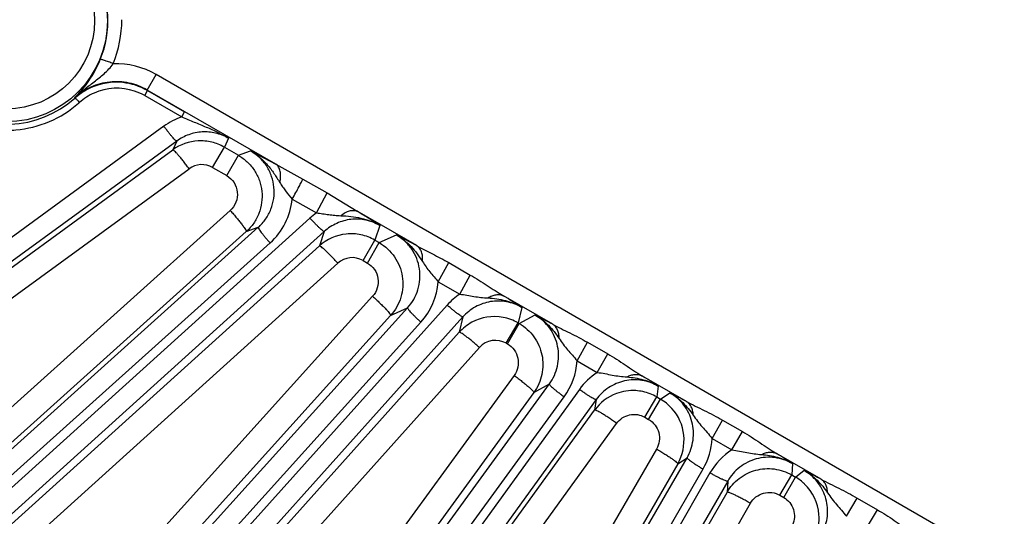
# Model space of a CAD drawing. Units: inches. Extents: x 0 to 17, y 0 to 11.
# Drawn here: x 4.5 to 5.1, y 7.2 to 7.5 of the extents above; entities that cross this region are included whole.
import ezdxf

# ---------------------------------------------------------------- set-up
doc = ezdxf.new("R2010")
doc.units = ezdxf.units.IN
doc.header["$LTSCALE"] = 0.935
doc.header["$MEASUREMENT"] = 0
doc.layers.get('0').update_dxf_attribs({"linetype": 'CONTINUOUS'})
doc.layers.add('7_ALL_FEATURES', color=7, linetype='CONTINUOUS')
doc.styles.get("Standard").update_dxf_attribs({"font": 'txt', "width": 0.8})
doc.styles.add('TEXTSTYLE_1', font='gdt', dxfattribs={"width": 0.8})
doc.dimstyles.new('DIMSTYLE_3', dxfattribs={"dimtxt": 0.25, "dimasz": 0.1875, "dimexe": 0.125, "dimexo": 0.0625, "dimgap": 0.09, "dimtad": 0, "dimtih": 1, "dimtoh": 1, "dimdec": 1, "dimlfac": 4, "dimzin": 4, "dimdsep": 46, "dimtxsty": 'STANDARD', "dimblk": '_FILLED', "dimblk1": '_FILLED', "dimblk2": '_FILLED', "dimcen": 0.09, "dimadec": 0, "dimazin": 0, "dimtp": 0.001, "dimtm": 0.001, "dimtfac": 1, "dimtdec": 1, "dimtmove": 0, "dimatfit": 2, "dimldrblk": '_FILLED', "dimfxl": 1, "dimtolj": 1, "dimtzin": 4, "dimarcsym": 0})

# ---------------------------------------------------------------- blocks, each defined once
blk = doc.blocks.new('_FILLED')
at = {"color": 0, "linetype": 'BYBLOCK'}
blk.add_solid([(0, 0), (-1, 0.1667), (-1, -0.1667)], dxfattribs=at)
blk = doc.blocks.new('*D2')
at = {"color": 2, "linetype": 'CONTINUOUS'}
for p, q in [((7.18582, 7.145), (8.36716, 6.56376)), ((8.36716, 6.56376), (8.49216, 6.56376))]:
    blk.add_line(p, q, dxfattribs=at)
at = {"color": 2, "linetype": 'CONTINUOUS', "xscale": 0.1875, "yscale": 0.1875, "zscale": 0.1875, "rotation": 153.801840086}
blk.add_blockref('_FILLED', (7.18582, 7.145), dxfattribs=at)
at = {"color": 2, "linetype": 'CONTINUOUS', "insert": (8.61716, 6.68876), "char_height": 0.25, "width": 1.1333333, "attachment_point": 1, "line_spacing_factor": 0.9, "style": 'TEXTSTYLE_1'}
blk.add_mtext('{\\Fgdt;n}\\Ftxt;16.0\\P[406]', dxfattribs=at)

msp = doc.modelspace()

# ---------------------------------------------------------------- linework, layer by layer
at = {"layer": '7_ALL_FEATURES', "color": 9, "linetype": 'CONTINUOUS'}
for p, q in [((4.61, 7.48629), (4.61535, 7.49557)), ((5.31818, 7.0898), (4.61535, 7.49557)), ((4.60842, 7.4829), (4.61003, 7.48596)), ((4.68734, 7.44163), (4.60999, 7.48629)), ((4.61003, 7.48596), (4.6323, 7.47314)), ((4.56646, 7.48143), (4.56637, 7.48171)), ((4.60842, 7.4829), (4.63069, 7.47008)), ((4.63069, 7.47008), (4.6323, 7.47314)), ((4.61998, 7.46451), (3.87606, 6.92228)), ((4.65876, 7.45735), (4.65634, 7.45194)), ((4.62771, 7.45561), (3.88379, 6.91338)), ((4.41135, 7.29438), (4.62534, 7.45031)), ((4.62771, 7.45561), (4.62534, 7.45031)), ((4.64927, 7.4397), (4.65634, 7.45194)), ((4.65634, 7.45194), (4.66481, 7.44705)), ((4.65774, 7.43481), (4.66481, 7.44705)), ((4.66481, 7.44705), (4.67213, 7.44965)), ((4.67213, 7.44965), (4.68734, 7.44163)), ((4.42113, 7.28301), (4.63512, 7.43893)), ((4.64927, 7.4397), (4.65774, 7.43481)), ((4.68734, 7.44163), (4.70361, 7.43273)), ((4.70361, 7.43273), (4.71816, 7.42439)), ((4.69714, 7.4207), (4.71175, 7.41242)), ((4.71174, 7.41242), (4.71816, 7.42439)), ((4.71816, 7.42439), (4.73628, 7.41338)), ((4.70784, 7.40932), (3.99993, 6.76995)), ((4.65987, 7.41387), (4.46097, 7.23531)), ((4.71175, 7.41242), (4.70784, 7.40932)), ((4.77204, 7.39273), (4.73628, 7.41338)), ((3.98763, 6.78515), (4.67678, 7.40376)), ((4.66956, 7.40118), (4.67678, 7.40376)), ((4.74982, 7.4049), (4.74683, 7.39607)), ((4.71646, 7.40127), (4.00855, 6.76191)), ((4.66956, 7.40118), (4.47067, 7.22262)), ((4.71646, 7.40127), (4.71352, 7.39255)), ((4.74949, 7.39453), (4.75981, 7.39914)), ((4.75981, 7.39914), (4.77204, 7.39273)), ((3.99473, 6.77573), (4.68387, 7.39434)), ((4.49144, 7.192), (4.71352, 7.39255)), ((4.73976, 7.38382), (4.74683, 7.39607)), ((4.74242, 7.38229), (4.74949, 7.39453)), ((4.74683, 7.39607), (4.74949, 7.39453)), ((4.50249, 7.18165), (4.72456, 7.38219)), ((4.73976, 7.38382), (4.74242, 7.38229)), ((4.78496, 7.37098), (4.79129, 7.38251)), ((4.79129, 7.38251), (4.80427, 7.37507)), ((4.79797, 7.36359), (4.80427, 7.37507)), ((4.78496, 7.37098), (4.79797, 7.36359)), ((4.74552, 7.36231), (4.54495, 7.14022)), ((4.85385, 7.3455), (4.8242, 7.36262)), ((4.79038, 7.35701), (4.13905, 6.63141)), ((4.83525, 7.35565), (4.83302, 7.34631)), ((4.12523, 6.64524), (4.76658, 7.35534)), ((4.79979, 7.34991), (4.14847, 6.62431)), ((4.75636, 7.35077), (4.55579, 7.12868)), ((4.75636, 7.35077), (4.76658, 7.35534)), ((4.79979, 7.34991), (4.7976, 7.34067)), ((4.83374, 7.34589), (4.8432, 7.35107)), ((4.13327, 6.63661), (4.77462, 7.34672)), ((4.82595, 7.33406), (4.83302, 7.34631)), ((4.82667, 7.33365), (4.83374, 7.34589)), ((4.83302, 7.34631), (4.83374, 7.34589)), ((4.60314, 7.12405), (4.7976, 7.34067)), ((4.82595, 7.33406), (4.82667, 7.33365)), ((4.86847, 7.3235), (4.87473, 7.33464)), ((4.87473, 7.33464), (4.88692, 7.32763)), ((4.61533, 7.11485), (4.80979, 7.33147)), ((4.88067, 7.31652), (4.88692, 7.32763)), ((4.86847, 7.3235), (4.88067, 7.31652)), ((4.83064, 7.31473), (4.65936, 7.07974)), ((4.93437, 7.29901), (4.90748, 7.31453)), ((4.2767, 6.52047), (4.85186, 7.30958)), ((4.8425, 7.30445), (4.85186, 7.30958)), ((4.91733, 7.3083), (4.91638, 7.3018)), ((4.86991, 7.3063), (4.29189, 6.50817)), ((4.8425, 7.30445), (4.67122, 7.06946)), ((4.91862, 7.30051), (4.92432, 7.30427)), ((4.2856, 6.51274), (4.86076, 7.30184)), ((4.88001, 7.30023), (4.302, 6.50209)), ((4.88001, 7.30023), (4.87908, 7.29384)), ((4.90931, 7.28956), (4.91638, 7.3018)), ((4.91156, 7.28826), (4.91863, 7.30051)), ((4.91638, 7.3018), (4.91862, 7.30051)), ((4.73616, 7.0965), (4.87908, 7.29384)), ((4.74938, 7.08856), (4.89229, 7.2859)), ((4.90931, 7.28956), (4.91156, 7.28826)), ((4.94969, 7.27689), (4.95601, 7.28783)), ((4.95601, 7.28783), (4.96794, 7.28094)), ((4.96163, 7.27), (4.96794, 7.28094)), ((4.94969, 7.27689), (4.96163, 7.27)), ((4.91627, 7.27048), (4.79412, 7.05966)), ((5.01533, 7.25227), (4.98844, 7.26779)), ((4.44038, 6.41223), (4.93462, 7.26526)), ((4.92902, 7.26157), (4.80687, 7.05074)), ((4.92902, 7.26157), (4.93462, 7.26526)), ((4.99802, 7.26172), (4.99761, 7.25491)), ((4.45004, 6.40546), (4.94428, 7.2585)), ((4.94841, 7.25612), (4.45677, 6.40158)), ((4.99054, 7.24266), (4.99761, 7.25491)), ((4.99761, 7.25491), (4.99986, 7.25361)), ((4.99986, 7.25361), (5.00501, 7.25768)), ((4.95909, 7.25113), (4.46746, 6.39659)), ((4.95909, 7.25113), (4.95869, 7.24443)), ((4.99279, 7.24137), (4.99986, 7.25361)), ((4.83718, 7.03323), (4.95869, 7.24443)), ((4.85128, 7.02665), (4.97279, 7.23786)), ((4.99054, 7.24266), (4.99279, 7.24137)), ((5.03046, 7.23004), (5.03695, 7.24101)), ((5.03695, 7.24101), (5.04911, 7.23396)), ((5.0426, 7.22296), (5.04911, 7.23396))]:
    msp.add_line(p, q, dxfattribs=at)
for radius in [0.0608, 0.05306]:
    msp.add_circle((4.52525, 7.52796), radius, dxfattribs=at)
for centre, radius, start, end in [((4.52514, 7.52777), 0.06116, 337.71226, 28.68207), ((4.52553, 7.52837), 0.06913, 337.68299, 0.15613), ((4.59084, 7.45311), 0.04903, 59.99739, 91.59257), ((4.59165, 7.45373), 0.03365, 71.47436, 114.00553), ((4.52508, 7.52785), 0.06219, 233.25915, 311.71405), ((4.59177, 7.45348), 0.03393, 114.01328, 131.68862), ((4.59162, 7.4537), 0.03369, 60.08972, 71.43484), ((4.52577, 7.52756), 0.06529, 311.08451, 311.6995), ((4.64391, 7.43162), 0.04068, 108.97503, 126.04021), ((4.64278, 7.42844), 0.013, 60.06244, 126.13384), ((4.65685, 7.42446), 0.04047, 311.88948, 354.66186), ((4.40438, 6.86848), 0.63802, 57.21934, 58.65404), ((4.73328, 7.37256), 0.01299, 60.05826, 132.16019), ((4.7446, 7.37384), 0.04046, 317.89406, 355.94011), ((4.82058, 7.32988), 0.0406, 123.84611, 138.06754), ((4.5051, 6.84415), 0.60879, 57.15979, 58.38909), ((4.58565, 6.84571), 0.5672, 61.78051, 62.99449), ((4.81947, 7.3228), 0.01299, 60.0666, 138.17748), ((4.82808, 7.32567), 0.04044, 323.895, 356.92089), ((4.90267, 7.28259), 0.04044, 122.95411, 144.09662), ((4.59807, 6.81472), 0.58783, 57.10409, 58.24001), ((4.65239, 6.77228), 0.59746, 61.83774, 62.92562), ((4.90927, 7.27879), 0.04046, 329.90376, 357.30947), ((4.98347, 7.23595), 0.04045, 122.68741, 150.09742), ((4.6881, 6.7836), 0.56978, 57.04799, 58.18879), ((4.72412, 6.70949), 0.61596, 61.78584, 62.86994)]:
    msp.add_arc(centre, radius, start, end, dxfattribs=at)
at = {"layer": '7_ALL_FEATURES', "color": 7, "linetype": 'CONTINUOUS'}
for centre, radius, start, end in [((4.51825, 7.53058), 0.06861, 325.65473, 337.72854), ((4.51905, 7.53002), 0.06763, 320.55354, 325.66539), ((4.59153, 7.45324), 0.03773, 113.99992, 130.30664), ((4.52068, 7.52865), 0.0655, 316.13022, 320.57168), ((4.5914, 7.45351), 0.03743, 84.10296, 113.98046), ((4.5914, 7.4536), 0.03733, 60.06835, 84.09435), ((4.52163, 7.52775), 0.06419, 314.18202, 316.12187), ((4.59106, 7.45381), 0.03699, 130.33173, 131.69239), ((4.64211, 7.42723), 0.02852, 93.02534, 126.00135), ((4.64209, 7.42716), 0.0286, 76.54758, 92.98604), ((4.64207, 7.42719), 0.02857, 60.03462, 76.48172), ((4.73261, 7.37135), 0.02853, 96.03073, 132.01485), ((4.7326, 7.37141), 0.02847, 78.01527, 96.02636), ((4.73256, 7.3713), 0.02858, 60.04665, 77.97743), ((4.81879, 7.32162), 0.02849, 79.5271, 118.53679), ((4.81875, 7.32152), 0.0286, 60.06057, 79.47103), ((4.81889, 7.32149), 0.02866, 118.56671, 137.98716), ((4.90218, 7.27707), 0.02854, 110.57184, 144.02804), ((4.90216, 7.27713), 0.02849, 86.67407, 110.56749), ((4.90215, 7.2771), 0.02851, 77.92464, 86.66375), ((4.9021, 7.277), 0.02863, 60.06803, 77.8641), ((4.9043, 7.27576), 0.02859, 42.01826, 59.94379), ((4.90437, 7.27586), 0.02848, 5.95802, 41.96974), ((4.9043, 7.27585), 0.02855, 329.9723, 5.95704), ((4.9856, 7.22894), 0.02849, 53.09148, 59.98134), ((4.98561, 7.22896), 0.02848, 46.02517, 53.08506), ((4.9856, 7.22895), 0.02849, 4.52301, 46.01844), ((4.98553, 7.22895), 0.02855, 335.97406, 4.52461)]:
    msp.add_arc(centre, radius, start, end, dxfattribs=at)
at = {"layer": '7_ALL_FEATURES', "color": 9, "linetype": 'CONTINUOUS'}
for points, knots in [([(4.58947, 7.50212), (4.58854, 7.5025), (4.58718, 7.50304), (4.58541, 7.50368), (4.58427, 7.50406), (4.58331, 7.50435), (4.58257, 7.50454), (4.58209, 7.50462), (4.58184, 7.50462), (4.58176, 7.5046), (4.58174, 7.50458)], [0, 0, 0, 0, 0.370035, 0.539301, 0.688488, 0.812691, 0.907387, 0.969793, 0.988663, 1, 1, 1, 1]), ([(4.56637, 7.48171), (4.56819, 7.4834), (4.572, 7.48665), (4.57804, 7.49123), (4.5842, 7.49602), (4.5879, 7.49989), (4.58947, 7.50212)], [0, 0, 0, 0, 0.241501, 0.485322, 0.73536, 1, 1, 1, 1]), ([(4.60999, 7.48629), (4.60662, 7.48824), (4.5992, 7.49109), (4.58734, 7.49169), (4.57589, 7.48861), (4.56926, 7.4843), (4.56637, 7.48171)], [0, 0, 0, 0, 0.250587, 0.500929, 0.750748, 1, 1, 1, 1]), ([(4.56921, 7.47881), (4.56889, 7.47917), (4.56843, 7.47967), (4.56782, 7.4803), (4.56742, 7.4807), (4.56707, 7.48101), (4.5668, 7.48125), (4.56661, 7.48137), (4.56649, 7.48144), (4.56646, 7.48143)], [0, 0, 0, 0, 0.370399, 0.539723, 0.68892, 0.813109, 0.907788, 0.970193, 1, 1, 1, 1]), ([(4.49105, 7.47169), (4.49697, 7.46809), (4.50682, 7.46412), (4.52057, 7.46201), (4.53447, 7.4621), (4.55154, 7.46633), (4.56347, 7.47381), (4.56868, 7.47835)], [0, 0, 0, 0, 0.250206, 0.375554, 0.500833, 0.750454, 1, 1, 1, 1]), ([(4.63069, 7.47008), (4.63318, 7.46907), (4.6381, 7.4671), (4.64534, 7.46413), (4.65226, 7.46099), (4.65665, 7.45861), (4.65876, 7.45735)], [0, 0, 0, 0, 0.261819, 0.515546, 0.760629, 1, 1, 1, 1]), ([(4.62771, 7.45561), (4.62768, 7.45559), (4.62755, 7.45561), (4.62725, 7.45578), (4.62673, 7.45623), (4.62596, 7.45701), (4.625, 7.4581), (4.62387, 7.45944), (4.62262, 7.461), (4.62131, 7.46271), (4.62042, 7.4639), (4.61998, 7.46451)], [0, 0, 0, 0, 0.010471, 0.02821, 0.088624, 0.182049, 0.305805, 0.455359, 0.625772, 0.810078, 1, 1, 1, 1]), ([(4.65876, 7.45735), (4.65639, 7.45871), (4.65121, 7.46076), (4.64293, 7.46147), (4.63481, 7.45981), (4.62991, 7.45721), (4.62771, 7.45561)], [0, 0, 0, 0, 0.250721, 0.500904, 0.750571, 1, 1, 1, 1]), ([(4.63512, 7.43893), (4.63455, 7.43971), (4.63341, 7.44123), (4.63173, 7.44342), (4.63015, 7.44541), (4.62872, 7.44712), (4.62751, 7.44849), (4.62663, 7.4494), (4.62606, 7.44991), (4.62575, 7.45015), (4.62553, 7.45029), (4.62538, 7.45032), (4.62533, 7.4503)], [0, 0, 0, 0, 0.191968, 0.377219, 0.547787, 0.696985, 0.820109, 0.912834, 0.946923, 0.972626, 0.990006, 1, 1, 1, 1]), ([(4.66481, 7.44705), (4.66674, 7.44594), (4.67035, 7.44323), (4.67467, 7.43803), (4.67766, 7.43196), (4.67913, 7.42536), (4.67903, 7.4186), (4.67736, 7.41204), (4.6742, 7.40607), (4.67122, 7.40267), (4.66956, 7.40118)], [0, 0, 0, 0, 0.12487, 0.250045, 0.375017, 0.499996, 0.624972, 0.749944, 0.875131, 1, 1, 1, 1]), ([(4.67212, 7.44966), (4.67402, 7.44859), (4.67762, 7.44608), (4.68229, 7.44146), (4.68624, 7.43621), (4.68856, 7.43251), (4.68971, 7.43065)], [0, 0, 0, 0, 0.249521, 0.49948, 0.749509, 1, 1, 1, 1]), ([(4.67678, 7.40376), (4.67843, 7.40524), (4.68141, 7.40861), (4.6846, 7.41455), (4.68632, 7.42108), (4.68647, 7.42785), (4.68502, 7.43448), (4.68205, 7.44059), (4.67771, 7.44582), (4.67407, 7.44854), (4.67213, 7.44965)], [0, 0, 0, 0, 0.12429, 0.248774, 0.373454, 0.498431, 0.623673, 0.749092, 0.874606, 1, 1, 1, 1]), ([(4.68971, 7.43065), (4.68998, 7.43182), (4.69031, 7.43408), (4.69012, 7.43727), (4.68919, 7.43991), (4.688, 7.4412), (4.68734, 7.44163)], [0, 0, 0, 0, 0.304996, 0.572936, 0.801096, 1, 1, 1, 1]), ([(4.65774, 7.43481), (4.6595, 7.43379), (4.66257, 7.43087), (4.66463, 7.42492), (4.66378, 7.41868), (4.66137, 7.41522), (4.65987, 7.41387)], [0, 0, 0, 0, 0.250518, 0.500604, 0.750313, 1, 1, 1, 1]), ([(4.69714, 7.4207), (4.69789, 7.42202), (4.69929, 7.42452), (4.70117, 7.42795), (4.70258, 7.43063), (4.70335, 7.43214), (4.70361, 7.43273)], [0, 0, 0, 0, 0.334271, 0.629779, 0.858534, 1, 1, 1, 1]), ([(4.68971, 7.43065), (4.69025, 7.42978), (4.69137, 7.42807), (4.69383, 7.42473), (4.69584, 7.42234), (4.69714, 7.42069)], [0, 0, 0, 0, 0.245592, 0.493197, 1, 1, 1, 1]), ([(4.65987, 7.41387), (4.66054, 7.41312), (4.66187, 7.41162), (4.66376, 7.40941), (4.66549, 7.40733), (4.66696, 7.40546), (4.66814, 7.40388), (4.6689, 7.40275), (4.66932, 7.40204), (4.6695, 7.40166), (4.66959, 7.40139), (4.66959, 7.40122), (4.66956, 7.40118)], [0, 0, 0, 0, 0.188729, 0.372669, 0.543278, 0.693341, 0.817703, 0.911612, 0.946179, 0.972254, 0.98988, 1, 1, 1, 1]), ([(4.71646, 7.40127), (4.71643, 7.40125), (4.7163, 7.40126), (4.71599, 7.4014), (4.71542, 7.40179), (4.71457, 7.40249), (4.7135, 7.40346), (4.71223, 7.40468), (4.71083, 7.4061), (4.70935, 7.40767), (4.70834, 7.40876), (4.70784, 7.40932)], [0, 0, 0, 0, 0.010471, 0.02821, 0.088624, 0.182049, 0.305805, 0.455359, 0.625772, 0.810078, 1, 1, 1, 1]), ([(4.71176, 7.41242), (4.713, 7.41227), (4.71546, 7.41192), (4.71912, 7.41137), (4.72276, 7.41095), (4.72519, 7.41081), (4.7264, 7.41075)], [0, 0, 0, 0, 0.253933, 0.50552, 0.753441, 1, 1, 1, 1]), ([(4.74982, 7.4049), (4.74723, 7.40639), (4.74154, 7.40855), (4.73247, 7.40898), (4.72373, 7.40658), (4.71866, 7.40326), (4.71646, 7.40127)], [0, 0, 0, 0, 0.250816, 0.501055, 0.750698, 1, 1, 1, 1]), ([(4.7264, 7.41075), (4.72723, 7.41144), (4.7289, 7.41261), (4.73155, 7.41376), (4.73407, 7.4141), (4.73563, 7.41371), (4.73628, 7.41338)], [0, 0, 0, 0, 0.301454, 0.567113, 0.796463, 1, 1, 1, 1]), ([(4.7264, 7.41075), (4.72843, 7.41065), (4.73249, 7.41039), (4.73852, 7.40944), (4.74438, 7.4077), (4.74807, 7.40593), (4.74982, 7.4049)], [0, 0, 0, 0, 0.250117, 0.50011, 0.750178, 1, 1, 1, 1]), ([(4.67677, 7.40375), (4.67675, 7.40372), (4.67674, 7.40359), (4.67685, 7.40327), (4.67718, 7.40266), (4.67778, 7.40175), (4.67864, 7.40057), (4.67972, 7.39919), (4.68099, 7.39765), (4.68239, 7.39601), (4.68337, 7.39489), (4.68387, 7.39434)], [0, 0, 0, 0, 0.010471, 0.02821, 0.088624, 0.182048, 0.305804, 0.455358, 0.625772, 0.810078, 1, 1, 1, 1]), ([(4.7598, 7.39915), (4.76308, 7.3973), (4.76907, 7.39248), (4.7735, 7.38631), (4.77554, 7.38314)], [0, 0, 0, 0, 0.499248, 1, 1, 1, 1]), ([(4.76658, 7.35534), (4.76799, 7.3569), (4.77047, 7.36034), (4.77299, 7.36619), (4.77416, 7.37245), (4.77392, 7.37883), (4.77227, 7.38502), (4.76928, 7.39069), (4.7651, 7.39554), (4.76165, 7.39808), (4.75981, 7.39914)], [0, 0, 0, 0, 0.124321, 0.248816, 0.373487, 0.498433, 0.623633, 0.749021, 0.874539, 1, 1, 1, 1]), ([(4.72456, 7.38219), (4.72391, 7.38292), (4.72261, 7.38432), (4.7207, 7.38633), (4.7189, 7.38816), (4.71728, 7.38972), (4.71591, 7.39097), (4.71493, 7.39179), (4.7143, 7.39224), (4.71396, 7.39244), (4.71371, 7.39255), (4.71356, 7.39257), (4.71351, 7.39254)], [0, 0, 0, 0, 0.191417, 0.376384, 0.546865, 0.69611, 0.819364, 0.912262, 0.94645, 0.972265, 0.989787, 1, 1, 1, 1]), ([(4.74949, 7.39453), (4.75312, 7.39243), (4.75953, 7.38652), (4.7643, 7.37444), (4.76345, 7.36148), (4.75917, 7.35388), (4.75636, 7.35077)], [0, 0, 0, 0, 0.250053, 0.500002, 0.749947, 1, 1, 1, 1]), ([(4.77554, 7.38314), (4.77564, 7.38417), (4.77565, 7.38614), (4.77507, 7.3889), (4.77388, 7.39119), (4.77269, 7.39232), (4.77204, 7.39273)], [0, 0, 0, 0, 0.289174, 0.550277, 0.784366, 1, 1, 1, 1]), ([(4.77204, 7.39273), (4.77516, 7.39098), (4.78168, 7.38776), (4.78809, 7.38434), (4.79129, 7.38251)], [0, 0, 0, 0, 0.492435, 1, 1, 1, 1]), ([(4.74242, 7.38229), (4.74408, 7.38133), (4.74701, 7.37862), (4.74918, 7.37309), (4.74876, 7.36718), (4.74681, 7.36373), (4.74552, 7.36231)], [0, 0, 0, 0, 0.250503, 0.500612, 0.750348, 1, 1, 1, 1]), ([(4.77554, 7.38314), (4.77623, 7.38208), (4.77762, 7.37998), (4.77996, 7.37695), (4.78248, 7.37402), (4.78415, 7.37201), (4.78496, 7.37098)], [0, 0, 0, 0, 0.245662, 0.492033, 0.7437, 1, 1, 1, 1]), ([(4.80427, 7.37507), (4.80772, 7.37309), (4.81438, 7.36897), (4.82088, 7.36459), (4.8242, 7.36262)], [0, 0, 0, 0, 0.507668, 1, 1, 1, 1]), ([(4.74552, 7.36231), (4.74627, 7.36164), (4.74773, 7.3603), (4.74983, 7.35831), (4.75174, 7.35643), (4.75339, 7.35474), (4.75471, 7.3533), (4.75557, 7.35226), (4.75604, 7.3516), (4.75626, 7.35124), (4.75638, 7.35098), (4.75639, 7.35082), (4.75636, 7.35077)], [0, 0, 0, 0, 0.189082, 0.373105, 0.543617, 0.693487, 0.817636, 0.911387, 0.945919, 0.972001, 0.989699, 1, 1, 1, 1]), ([(4.79797, 7.36359), (4.79941, 7.36342), (4.80226, 7.36298), (4.80646, 7.3622), (4.81065, 7.36161), (4.81345, 7.36141), (4.81484, 7.36131)], [0, 0, 0, 0, 0.255428, 0.507044, 0.753703, 1, 1, 1, 1]), ([(4.81484, 7.36131), (4.81564, 7.36182), (4.81724, 7.36266), (4.81973, 7.36336), (4.82211, 7.3634), (4.82356, 7.36295), (4.8242, 7.36262)], [0, 0, 0, 0, 0.28705, 0.547078, 0.781972, 1, 1, 1, 1]), ([(4.79979, 7.34991), (4.79976, 7.34988), (4.79964, 7.34988), (4.79931, 7.34998), (4.7987, 7.35031), (4.79779, 7.35092), (4.79662, 7.35178), (4.79523, 7.35286), (4.79369, 7.35413), (4.79205, 7.35552), (4.79094, 7.3565), (4.79038, 7.35701)], [0, 0, 0, 0, 0.010471, 0.02821, 0.088624, 0.182049, 0.305805, 0.455359, 0.625772, 0.810078, 1, 1, 1, 1]), ([(4.83525, 7.35565), (4.83245, 7.35727), (4.82624, 7.35954), (4.81638, 7.35961), (4.80708, 7.3564), (4.80194, 7.3523), (4.79979, 7.34991)], [0, 0, 0, 0, 0.250786, 0.501039, 0.750674, 1, 1, 1, 1]), ([(4.81484, 7.36131), (4.81839, 7.36106), (4.82548, 7.36014), (4.83219, 7.35746), (4.83525, 7.35565)], [0, 0, 0, 0, 0.50044, 1, 1, 1, 1]), ([(4.76657, 7.35534), (4.76655, 7.3553), (4.76656, 7.35518), (4.7667, 7.35486), (4.76709, 7.3543), (4.76779, 7.35345), (4.76877, 7.35238), (4.76999, 7.35111), (4.77141, 7.34971), (4.77297, 7.34822), (4.77406, 7.34722), (4.77462, 7.34672)], [0, 0, 0, 0, 0.010471, 0.02821, 0.088624, 0.182049, 0.305805, 0.455358, 0.625772, 0.810078, 1, 1, 1, 1]), ([(4.84319, 7.35107), (4.84616, 7.3494), (4.85163, 7.34515), (4.85584, 7.33973), (4.85775, 7.3369)], [0, 0, 0, 0, 0.499446, 1, 1, 1, 1]), ([(4.85186, 7.30958), (4.85303, 7.31118), (4.85503, 7.31463), (4.85692, 7.3203), (4.85759, 7.32626), (4.85701, 7.33224), (4.85519, 7.33797), (4.85221, 7.34321), (4.84819, 7.3477), (4.84493, 7.35007), (4.8432, 7.35107)], [0, 0, 0, 0, 0.124357, 0.248868, 0.373538, 0.498458, 0.623621, 0.748978, 0.874491, 1, 1, 1, 1]), ([(4.83374, 7.34589), (4.83716, 7.34392), (4.84324, 7.33845), (4.84816, 7.3273), (4.84816, 7.31511), (4.84483, 7.30765), (4.8425, 7.30445)], [0, 0, 0, 0, 0.250054, 0.500015, 0.749964, 1, 1, 1, 1]), ([(4.85775, 7.3369), (4.85775, 7.33783), (4.8576, 7.3396), (4.85686, 7.34205), (4.85562, 7.34409), (4.85447, 7.34511), (4.85385, 7.3455)], [0, 0, 0, 0, 0.281449, 0.539682, 0.77682, 1, 1, 1, 1]), ([(4.85385, 7.3455), (4.85551, 7.34457), (4.85894, 7.34281), (4.86599, 7.33938), (4.87127, 7.33663), (4.87473, 7.33464)], [0, 0, 0, 0, 0.241947, 0.490841, 1, 1, 1, 1]), ([(4.80979, 7.33147), (4.80906, 7.33212), (4.80761, 7.33339), (4.80548, 7.33521), (4.80348, 7.33685), (4.80169, 7.33824), (4.80018, 7.33936), (4.799, 7.34014), (4.79822, 7.34056), (4.7978, 7.3407), (4.79764, 7.3407), (4.7976, 7.34067)], [0, 0, 0, 0, 0.190897, 0.375617, 0.546049, 0.695376, 0.818786, 0.911863, 0.972001, 0.989632, 1, 1, 1, 1]), ([(4.82667, 7.33365), (4.82823, 7.33274), (4.83101, 7.33024), (4.83325, 7.32514), (4.83323, 7.31958), (4.8317, 7.31618), (4.83064, 7.31473)], [0, 0, 0, 0, 0.250482, 0.500608, 0.750372, 1, 1, 1, 1]), ([(4.85775, 7.3369), (4.85854, 7.33574), (4.86013, 7.33341), (4.8628, 7.3301), (4.8657, 7.3269), (4.86757, 7.32466), (4.86847, 7.3235)], [0, 0, 0, 0, 0.245948, 0.491533, 0.743101, 1, 1, 1, 1]), ([(4.88692, 7.32763), (4.88872, 7.3266), (4.89227, 7.32446), (4.89744, 7.3211), (4.90244, 7.31771), (4.9058, 7.31554), (4.90748, 7.31453)], [0, 0, 0, 0, 0.255585, 0.509227, 0.758137, 1, 1, 1, 1]), ([(4.83064, 7.31473), (4.83144, 7.31414), (4.83302, 7.31297), (4.8353, 7.31122), (4.83738, 7.30956), (4.83917, 7.30806), (4.84062, 7.30677), (4.84166, 7.30575), (4.84226, 7.30506), (4.84249, 7.30466), (4.84252, 7.3045), (4.8425, 7.30445)], [0, 0, 0, 0, 0.189487, 0.373638, 0.54409, 0.693795, 0.817745, 0.911338, 0.971844, 0.98958, 1, 1, 1, 1]), ([(4.88067, 7.31652), (4.8822, 7.31633), (4.88521, 7.31584), (4.88964, 7.31489), (4.89406, 7.31419), (4.897, 7.31394), (4.89848, 7.31381)], [0, 0, 0, 0, 0.2564, 0.507977, 0.753775, 1, 1, 1, 1]), ([(4.89848, 7.31381), (4.89925, 7.31423), (4.9008, 7.31491), (4.9032, 7.31542), (4.90547, 7.31533), (4.90686, 7.31486), (4.90748, 7.31453)], [0, 0, 0, 0, 0.280423, 0.538208, 0.775749, 1, 1, 1, 1]), ([(4.85186, 7.30957), (4.85184, 7.30954), (4.85186, 7.30941), (4.85203, 7.30911), (4.85248, 7.30859), (4.85326, 7.30782), (4.85435, 7.30685), (4.85569, 7.30573), (4.85725, 7.30448), (4.85896, 7.30316), (4.86015, 7.30228), (4.86076, 7.30184)], [0, 0, 0, 0, 0.010471, 0.02821, 0.088624, 0.182049, 0.305805, 0.455359, 0.625772, 0.810078, 1, 1, 1, 1]), ([(4.91733, 7.3083), (4.91432, 7.31004), (4.90758, 7.31241), (4.89695, 7.31206), (4.88716, 7.30794), (4.88204, 7.30303), (4.88001, 7.30023)], [0, 0, 0, 0, 0.250851, 0.501172, 0.7508, 1, 1, 1, 1]), ([(4.89848, 7.31381), (4.90177, 7.31353), (4.90832, 7.31253), (4.9145, 7.30997), (4.91733, 7.3083)], [0, 0, 0, 0, 0.500428, 1, 1, 1, 1]), ([(4.88001, 7.30023), (4.87998, 7.3002), (4.87986, 7.30018), (4.87952, 7.30025), (4.87889, 7.30052), (4.87792, 7.30102), (4.87666, 7.30175), (4.87517, 7.30268), (4.8735, 7.30378), (4.87172, 7.305), (4.87052, 7.30586), (4.86991, 7.3063)], [0, 0, 0, 0, 0.010471, 0.02821, 0.088624, 0.182049, 0.305805, 0.455359, 0.625772, 0.810078, 1, 1, 1, 1]), ([(4.93462, 7.26526), (4.93648, 7.26846), (4.93897, 7.27567), (4.9384, 7.28517), (4.93581, 7.29219), (4.93285, 7.297), (4.929, 7.30113), (4.92594, 7.30333), (4.92432, 7.30427)], [0, 0, 0, 0, 0.248582, 0.497601, 0.622996, 0.748564, 0.874256, 1, 1, 1, 1]), ([(4.92432, 7.30427), (4.92715, 7.30267), (4.93238, 7.29866), (4.93648, 7.29357), (4.93835, 7.2909)], [0, 0, 0, 0, 0.499538, 1, 1, 1, 1]), ([(4.93835, 7.2909), (4.93832, 7.29177), (4.93811, 7.29345), (4.93732, 7.29575), (4.93608, 7.29767), (4.93497, 7.29863), (4.93437, 7.29901)], [0, 0, 0, 0, 0.278801, 0.536101, 0.7743, 1, 1, 1, 1]), ([(4.93437, 7.29901), (4.93608, 7.29805), (4.93963, 7.29625), (4.94508, 7.29364), (4.95058, 7.29087), (4.95421, 7.28887), (4.95601, 7.28783)], [0, 0, 0, 0, 0.241396, 0.490219, 0.744066, 1, 1, 1, 1]), ([(4.89229, 7.2859), (4.8915, 7.28648), (4.88991, 7.2876), (4.88759, 7.2892), (4.88541, 7.29063), (4.88346, 7.29185), (4.88182, 7.2928), (4.88055, 7.29346), (4.87972, 7.29381), (4.87928, 7.2939), (4.87912, 7.29388), (4.87908, 7.29384)], [0, 0, 0, 0, 0.190393, 0.374889, 0.545296, 0.694724, 0.818299, 0.911551, 0.971842, 0.989546, 1, 1, 1, 1]), ([(4.89229, 7.2859), (4.89322, 7.28718), (4.89556, 7.28942), (4.90003, 7.29129), (4.90488, 7.29143), (4.90794, 7.29035), (4.90931, 7.28956)], [0, 0, 0, 0, 0.249536, 0.499355, 0.749552, 1, 1, 1, 1]), ([(4.93835, 7.2909), (4.9392, 7.28969), (4.94089, 7.28726), (4.94373, 7.28381), (4.9468, 7.28047), (4.94875, 7.27812), (4.94969, 7.27689)], [0, 0, 0, 0, 0.246125, 0.491496, 0.743043, 1, 1, 1, 1]), ([(4.91156, 7.28826), (4.91302, 7.28742), (4.91565, 7.28511), (4.91793, 7.28043), (4.91825, 7.27524), (4.91712, 7.27194), (4.91627, 7.27048)], [0, 0, 0, 0, 0.250463, 0.500605, 0.750392, 1, 1, 1, 1]), ([(4.96794, 7.28094), (4.96974, 7.2799), (4.97329, 7.27776), (4.97844, 7.27438), (4.98342, 7.27097), (4.98676, 7.26879), (4.98844, 7.26779)], [0, 0, 0, 0, 0.255933, 0.509779, 0.758602, 1, 1, 1, 1]), ([(4.91627, 7.27048), (4.91713, 7.26999), (4.91881, 7.26899), (4.92124, 7.2675), (4.92346, 7.26608), (4.92538, 7.26479), (4.92693, 7.26367), (4.92806, 7.26277), (4.92872, 7.26214), (4.92899, 7.26177), (4.92904, 7.26162), (4.92902, 7.26157)], [0, 0, 0, 0, 0.189922, 0.374228, 0.544641, 0.694195, 0.817951, 0.911376, 0.97179, 0.989529, 1, 1, 1, 1]), ([(4.96163, 7.27), (4.96316, 7.2698), (4.96618, 7.26929), (4.9706, 7.26829), (4.97501, 7.26756), (4.97796, 7.26731), (4.97943, 7.26719)], [0, 0, 0, 0, 0.256949, 0.508487, 0.753878, 1, 1, 1, 1]), ([(4.97943, 7.26719), (4.9802, 7.26759), (4.98176, 7.26824), (4.98415, 7.26871), (4.98642, 7.2686), (4.98782, 7.26812), (4.98844, 7.26779)], [0, 0, 0, 0, 0.278803, 0.536103, 0.774302, 1, 1, 1, 1]), ([(4.97943, 7.26719), (4.98267, 7.2669), (4.98914, 7.2659), (4.99522, 7.26337), (4.99802, 7.26172)], [0, 0, 0, 0, 0.500462, 1, 1, 1, 1]), ([(4.93462, 7.26526), (4.9346, 7.26522), (4.93464, 7.2651), (4.93484, 7.26482), (4.93534, 7.26435), (4.9362, 7.26367), (4.93738, 7.26282), (4.93883, 7.26184), (4.94052, 7.26076), (4.94235, 7.25963), (4.94363, 7.25888), (4.94428, 7.2585)], [0, 0, 0, 0, 0.010471, 0.02821, 0.088624, 0.182049, 0.305805, 0.455359, 0.625772, 0.810078, 1, 1, 1, 1]), ([(4.99802, 7.26172), (4.9964, 7.26265), (4.99297, 7.26421), (4.98746, 7.26547), (4.98182, 7.26563), (4.97445, 7.26437), (4.96593, 7.26011), (4.96093, 7.25434), (4.95909, 7.25113)], [0, 0, 0, 0, 0.125722, 0.251398, 0.376958, 0.502349, 0.751375, 1, 1, 1, 1]), ([(4.95909, 7.25113), (4.95906, 7.2511), (4.95894, 7.25107), (4.9586, 7.25111), (4.95794, 7.25131), (4.95692, 7.25171), (4.9556, 7.2523), (4.95402, 7.25307), (4.95224, 7.25399), (4.95035, 7.25502), (4.94906, 7.25574), (4.94841, 7.25612)], [0, 0, 0, 0, 0.010471, 0.02821, 0.088624, 0.182049, 0.305805, 0.455359, 0.625772, 0.810078, 1, 1, 1, 1]), ([(4.95869, 7.24443), (4.96054, 7.24765), (4.96557, 7.2534), (4.97579, 7.25844), (4.98717, 7.25922), (4.9944, 7.25676), (4.99761, 7.25491)], [0, 0, 0, 0, 0.250024, 0.499977, 0.749947, 1, 1, 1, 1]), ([(5.01667, 7.22133), (5.01809, 7.22448), (5.01978, 7.23138), (5.01846, 7.24191), (5.01344, 7.2513), (5.00802, 7.25594), (5.00501, 7.25768)], [0, 0, 0, 0, 0.249263, 0.498891, 0.749186, 1, 1, 1, 1]), ([(5.00501, 7.25768), (5.00787, 7.25606), (5.01317, 7.25199), (5.01732, 7.24681), (5.01921, 7.24411)], [0, 0, 0, 0, 0.499572, 1, 1, 1, 1]), ([(5.01921, 7.24411), (5.01918, 7.24499), (5.019, 7.24667), (5.01824, 7.249), (5.01702, 7.25092), (5.01592, 7.25189), (5.01533, 7.25227)], [0, 0, 0, 0, 0.280423, 0.538209, 0.77575, 1, 1, 1, 1]), ([(5.01533, 7.25227), (5.01704, 7.25131), (5.0206, 7.24949), (5.02604, 7.24685), (5.03154, 7.24406), (5.03516, 7.24205), (5.03695, 7.24101)], [0, 0, 0, 0, 0.241865, 0.490773, 0.744415, 1, 1, 1, 1]), ([(4.97279, 7.23786), (4.97193, 7.23835), (4.97022, 7.23931), (4.96772, 7.24067), (4.96538, 7.24188), (4.9633, 7.24289), (4.96155, 7.24368), (4.96021, 7.24421), (4.95934, 7.24447), (4.95888, 7.24451), (4.95873, 7.24448), (4.95869, 7.24443)], [0, 0, 0, 0, 0.189922, 0.374228, 0.544641, 0.694195, 0.817952, 0.911376, 0.971791, 0.989529, 1, 1, 1, 1]), ([(4.97279, 7.23786), (4.97363, 7.23932), (4.97591, 7.24195), (4.98057, 7.24426), (4.98577, 7.24463), (4.98907, 7.24351), (4.99054, 7.24266)], [0, 0, 0, 0, 0.249608, 0.499395, 0.749537, 1, 1, 1, 1]), ([(5.01921, 7.24411), (5.02005, 7.2429), (5.02174, 7.24047), (5.02456, 7.237), (5.02759, 7.23363), (5.02953, 7.23127), (5.03046, 7.23004)], [0, 0, 0, 0, 0.246249, 0.492017, 0.743592, 1, 1, 1, 1]), ([(4.99279, 7.24137), (4.99416, 7.24057), (4.99663, 7.23846), (4.99892, 7.23419), (4.99954, 7.22939), (4.99877, 7.22624), (4.99813, 7.2248)], [0, 0, 0, 0, 0.250318, 0.500466, 0.750355, 1, 1, 1, 1]), ([(5.04911, 7.23396), (5.05257, 7.23195), (5.0576, 7.22876), (5.06409, 7.22436), (5.06733, 7.22227), (5.06896, 7.2213)], [0, 0, 0, 0, 0.509161, 0.758051, 1, 1, 1, 1])]:
    msp.add_open_spline(points, degree=3, knots=knots, dxfattribs=at)

# ---------------------------------------------------------------- dimensions: what is measured, and where the dimension line sits
at = {"color": 2, "linetype": 'CONTINUOUS'}
dim = msp.add_diameter_dim_2p(p1=(7.18582, 7.145), p2=(3.59673, 8.91091), text='%%c<>', dimstyle='DIMSTYLE_3', override={"dimpost": '<>'}, dxfattribs=at)
dim.commit()
dim.dimension.update_dxf_attribs({"geometry": '*D2', "text_midpoint": (9.28383, 6.37626), "dimtype": 163})

doc.saveas('drawing.dxf')
